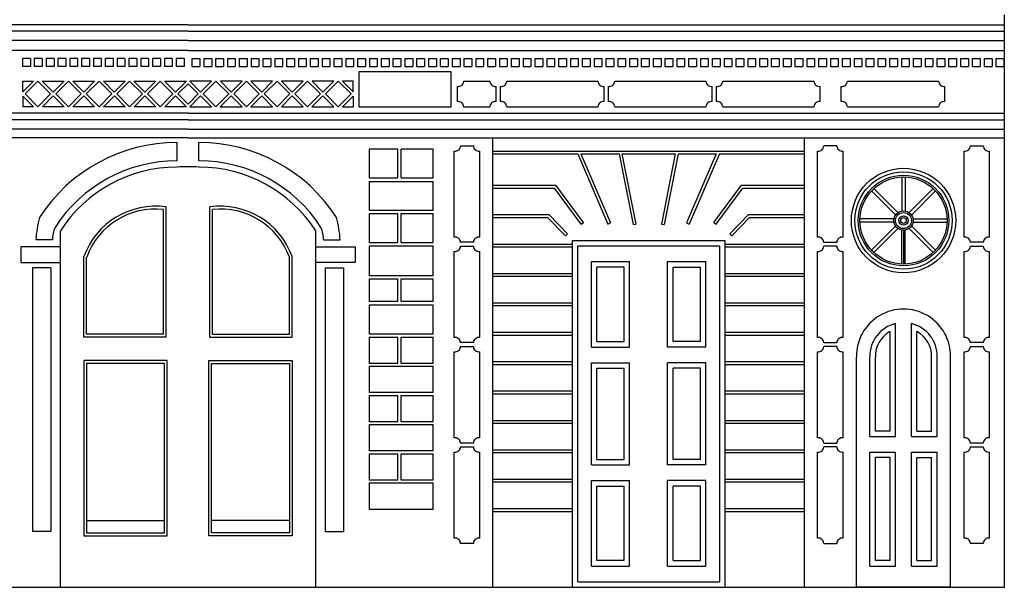
# Model space of a CAD drawing. Units: metres. Extents: x -4619 to 4290, y 1311 to 6302.
# Drawn here: x -3013 to -3002, y 1763 to 1769 of the extents above; entities that cross this region are included whole.
import ezdxf

# ---------------------------------------------------------------- set-up
doc = ezdxf.new("R2010")
doc.units = ezdxf.units.M
doc.header["$MEASUREMENT"] = 0

msp = doc.modelspace()

# ---------------------------------------------------------------- linework, layer by layer
for p, q in [((-3002.433, 1763.31), (-3002.433, 1769.33)), ((-3011.023, 1769.225), (-3019.613, 1769.225)), ((-3011.023, 1769.225), (-3002.433, 1769.225)), ((-3011.023, 1769.157), (-3019.613, 1769.157)), ((-3011.023, 1769.157), (-3002.433, 1769.157)), ((-3011.023, 1769.058), (-3019.613, 1769.058)), ((-3011.023, 1769.058), (-3002.433, 1769.058)), ((-3011.023, 1768.955), (-3019.613, 1768.955)), ((-3011.023, 1768.955), (-3002.433, 1768.955)), ((-3012.682, 1768.87), (-3012.765, 1768.87)), ((-3012.765, 1768.87), (-3012.765, 1768.787)), ((-3012.682, 1768.87), (-3012.682, 1768.787)), ((-3012.558, 1768.87), (-3012.641, 1768.87)), ((-3012.641, 1768.87), (-3012.641, 1768.787)), ((-3012.558, 1768.87), (-3012.558, 1768.787)), ((-3012.433, 1768.87), (-3012.516, 1768.87)), ((-3012.516, 1768.87), (-3012.516, 1768.787)), ((-3012.433, 1768.87), (-3012.433, 1768.787)), ((-3012.309, 1768.87), (-3012.392, 1768.87)), ((-3012.392, 1768.87), (-3012.392, 1768.787)), ((-3012.309, 1768.87), (-3012.309, 1768.787)), ((-3012.185, 1768.87), (-3012.268, 1768.87)), ((-3012.268, 1768.87), (-3012.268, 1768.787)), ((-3012.185, 1768.87), (-3012.185, 1768.787)), ((-3012.06, 1768.87), (-3012.143, 1768.87)), ((-3012.143, 1768.87), (-3012.143, 1768.787)), ((-3012.06, 1768.87), (-3012.06, 1768.787)), ((-3011.936, 1768.87), (-3012.019, 1768.87)), ((-3012.019, 1768.87), (-3012.019, 1768.787)), ((-3011.936, 1768.87), (-3011.936, 1768.787)), ((-3011.811, 1768.87), (-3011.894, 1768.87)), ((-3011.894, 1768.87), (-3011.894, 1768.787)), ((-3011.811, 1768.87), (-3011.811, 1768.787)), ((-3011.687, 1768.87), (-3011.77, 1768.87)), ((-3011.77, 1768.87), (-3011.77, 1768.787)), ((-3011.687, 1768.87), (-3011.687, 1768.787)), ((-3011.562, 1768.87), (-3011.645, 1768.87)), ((-3011.645, 1768.87), (-3011.645, 1768.787)), ((-3011.562, 1768.87), (-3011.562, 1768.787)), ((-3011.438, 1768.87), (-3011.521, 1768.87)), ((-3011.521, 1768.87), (-3011.521, 1768.787)), ((-3011.438, 1768.87), (-3011.438, 1768.787)), ((-3011.314, 1768.87), (-3011.397, 1768.87)), ((-3011.397, 1768.87), (-3011.397, 1768.787)), ((-3011.314, 1768.87), (-3011.314, 1768.787)), ((-3011.189, 1768.87), (-3011.272, 1768.87)), ((-3011.272, 1768.87), (-3011.272, 1768.787)), ((-3011.189, 1768.87), (-3011.189, 1768.787)), ((-3011.065, 1768.87), (-3011.148, 1768.87)), ((-3011.148, 1768.87), (-3011.148, 1768.787)), ((-3011.065, 1768.87), (-3011.065, 1768.787)), ((-3010.982, 1768.87), (-3010.899, 1768.87)), ((-3010.982, 1768.87), (-3010.982, 1768.787)), ((-3010.899, 1768.87), (-3010.899, 1768.787)), ((-3010.857, 1768.87), (-3010.857, 1768.787)), ((-3010.857, 1768.87), (-3010.774, 1768.87)), ((-3010.774, 1768.87), (-3010.774, 1768.787)), ((-3010.733, 1768.87), (-3010.733, 1768.787)), ((-3010.733, 1768.87), (-3010.65, 1768.87)), ((-3010.65, 1768.87), (-3010.65, 1768.787)), ((-3010.609, 1768.87), (-3010.609, 1768.787)), ((-3010.609, 1768.87), (-3010.526, 1768.87)), ((-3010.526, 1768.87), (-3010.526, 1768.787)), ((-3010.484, 1768.87), (-3010.484, 1768.787)), ((-3010.484, 1768.87), (-3010.401, 1768.87)), ((-3010.401, 1768.87), (-3010.401, 1768.787)), ((-3010.36, 1768.87), (-3010.36, 1768.787)), ((-3010.36, 1768.87), (-3010.277, 1768.87)), ((-3010.277, 1768.87), (-3010.277, 1768.787)), ((-3010.235, 1768.87), (-3010.235, 1768.787)), ((-3010.235, 1768.87), (-3010.152, 1768.87)), ((-3010.152, 1768.87), (-3010.152, 1768.787)), ((-3010.111, 1768.87), (-3010.111, 1768.787)), ((-3010.111, 1768.87), (-3010.028, 1768.87)), ((-3010.028, 1768.87), (-3010.028, 1768.787)), ((-3009.986, 1768.87), (-3009.986, 1768.787)), ((-3009.986, 1768.87), (-3009.903, 1768.87)), ((-3009.903, 1768.87), (-3009.903, 1768.787)), ((-3009.862, 1768.87), (-3009.862, 1768.787)), ((-3009.862, 1768.87), (-3009.779, 1768.87)), ((-3009.779, 1768.87), (-3009.779, 1768.787)), ((-3009.738, 1768.87), (-3009.738, 1768.787)), ((-3009.738, 1768.87), (-3009.655, 1768.87)), ((-3009.655, 1768.87), (-3009.655, 1768.787)), ((-3009.613, 1768.87), (-3009.613, 1768.787)), ((-3009.613, 1768.87), (-3009.53, 1768.87)), ((-3009.53, 1768.87), (-3009.53, 1768.787)), ((-3009.489, 1768.87), (-3009.489, 1768.787)), ((-3009.489, 1768.87), (-3009.406, 1768.87)), ((-3009.406, 1768.87), (-3009.406, 1768.787)), ((-3009.364, 1768.87), (-3009.364, 1768.787)), ((-3009.364, 1768.87), (-3009.281, 1768.87)), ((-3009.281, 1768.87), (-3009.281, 1768.787)), ((-3009.24, 1768.87), (-3009.24, 1768.787)), ((-3009.24, 1768.87), (-3009.157, 1768.87)), ((-3009.157, 1768.87), (-3009.157, 1768.787)), ((-3009.115, 1768.87), (-3009.115, 1768.787)), ((-3009.115, 1768.87), (-3009.032, 1768.87)), ((-3009.032, 1768.87), (-3009.032, 1768.787)), ((-3008.991, 1768.87), (-3008.991, 1768.787)), ((-3008.991, 1768.87), (-3008.908, 1768.87)), ((-3008.908, 1768.87), (-3008.908, 1768.787)), ((-3008.867, 1768.87), (-3008.867, 1768.787)), ((-3008.867, 1768.87), (-3008.784, 1768.87)), ((-3008.784, 1768.87), (-3008.784, 1768.787)), ((-3008.742, 1768.87), (-3008.742, 1768.787)), ((-3008.742, 1768.87), (-3008.659, 1768.87)), ((-3008.659, 1768.87), (-3008.659, 1768.787)), ((-3008.618, 1768.87), (-3008.618, 1768.787)), ((-3008.618, 1768.87), (-3008.535, 1768.87)), ((-3008.535, 1768.87), (-3008.535, 1768.787)), ((-3008.493, 1768.87), (-3008.493, 1768.787)), ((-3008.493, 1768.87), (-3008.41, 1768.87)), ((-3008.41, 1768.87), (-3008.41, 1768.787)), ((-3008.369, 1768.87), (-3008.369, 1768.787)), ((-3008.369, 1768.87), (-3008.286, 1768.87)), ((-3008.286, 1768.87), (-3008.286, 1768.787)), ((-3008.244, 1768.87), (-3008.244, 1768.787)), ((-3008.244, 1768.87), (-3008.161, 1768.87)), ((-3008.161, 1768.87), (-3008.161, 1768.787)), ((-3008.12, 1768.87), (-3008.12, 1768.787)), ((-3008.12, 1768.87), (-3008.037, 1768.87)), ((-3008.037, 1768.87), (-3008.037, 1768.787)), ((-3007.996, 1768.87), (-3007.996, 1768.787)), ((-3007.996, 1768.87), (-3007.913, 1768.87)), ((-3007.913, 1768.87), (-3007.913, 1768.787)), ((-3007.871, 1768.87), (-3007.871, 1768.787)), ((-3007.871, 1768.87), (-3007.788, 1768.87)), ((-3007.788, 1768.87), (-3007.788, 1768.787)), ((-3007.747, 1768.87), (-3007.747, 1768.787)), ((-3007.747, 1768.87), (-3007.664, 1768.87)), ((-3007.664, 1768.87), (-3007.664, 1768.787)), ((-3007.622, 1768.87), (-3007.622, 1768.787)), ((-3007.622, 1768.87), (-3007.539, 1768.87)), ((-3007.539, 1768.87), (-3007.539, 1768.787)), ((-3007.498, 1768.87), (-3007.498, 1768.787)), ((-3007.498, 1768.87), (-3007.415, 1768.87)), ((-3007.415, 1768.87), (-3007.415, 1768.787)), ((-3007.373, 1768.87), (-3007.373, 1768.787)), ((-3007.373, 1768.87), (-3007.29, 1768.87)), ((-3007.29, 1768.87), (-3007.29, 1768.787)), ((-3007.249, 1768.87), (-3007.249, 1768.787)), ((-3007.249, 1768.87), (-3007.166, 1768.87)), ((-3007.166, 1768.87), (-3007.166, 1768.787)), ((-3007.125, 1768.87), (-3007.125, 1768.787)), ((-3007.125, 1768.87), (-3007.042, 1768.87)), ((-3007.042, 1768.87), (-3007.042, 1768.787)), ((-3007, 1768.87), (-3007, 1768.787)), ((-3007, 1768.87), (-3006.917, 1768.87)), ((-3006.917, 1768.87), (-3006.917, 1768.787)), ((-3006.876, 1768.87), (-3006.876, 1768.787)), ((-3006.876, 1768.87), (-3006.793, 1768.87)), ((-3006.793, 1768.87), (-3006.793, 1768.787)), ((-3006.751, 1768.87), (-3006.751, 1768.787)), ((-3006.751, 1768.87), (-3006.668, 1768.87)), ((-3006.668, 1768.87), (-3006.668, 1768.787)), ((-3006.627, 1768.87), (-3006.627, 1768.787)), ((-3006.627, 1768.87), (-3006.544, 1768.87)), ((-3006.544, 1768.87), (-3006.544, 1768.787)), ((-3006.502, 1768.87), (-3006.502, 1768.787)), ((-3006.502, 1768.87), (-3006.419, 1768.87)), ((-3006.419, 1768.87), (-3006.419, 1768.787)), ((-3006.378, 1768.87), (-3006.378, 1768.787)), ((-3006.378, 1768.87), (-3006.295, 1768.87)), ((-3006.295, 1768.87), (-3006.295, 1768.787)), ((-3006.254, 1768.87), (-3006.254, 1768.787)), ((-3006.254, 1768.87), (-3006.171, 1768.87)), ((-3006.171, 1768.87), (-3006.171, 1768.787)), ((-3006.129, 1768.87), (-3006.129, 1768.787)), ((-3006.129, 1768.87), (-3006.046, 1768.87)), ((-3006.046, 1768.87), (-3006.046, 1768.787)), ((-3006.005, 1768.87), (-3006.005, 1768.787)), ((-3006.005, 1768.87), (-3005.922, 1768.87)), ((-3005.922, 1768.87), (-3005.922, 1768.787)), ((-3005.88, 1768.87), (-3005.88, 1768.787)), ((-3005.88, 1768.87), (-3005.797, 1768.87)), ((-3005.797, 1768.87), (-3005.797, 1768.787)), ((-3005.756, 1768.87), (-3005.756, 1768.787)), ((-3005.756, 1768.87), (-3005.673, 1768.87)), ((-3005.673, 1768.87), (-3005.673, 1768.787)), ((-3005.631, 1768.87), (-3005.631, 1768.787)), ((-3005.631, 1768.87), (-3005.548, 1768.87)), ((-3005.548, 1768.87), (-3005.548, 1768.787)), ((-3005.507, 1768.87), (-3005.507, 1768.787)), ((-3005.507, 1768.87), (-3005.424, 1768.87)), ((-3005.424, 1768.87), (-3005.424, 1768.787)), ((-3005.383, 1768.87), (-3005.383, 1768.787)), ((-3005.383, 1768.87), (-3005.3, 1768.87)), ((-3005.3, 1768.87), (-3005.3, 1768.787)), ((-3005.258, 1768.87), (-3005.258, 1768.787)), ((-3005.258, 1768.87), (-3005.175, 1768.87)), ((-3005.175, 1768.87), (-3005.175, 1768.787)), ((-3005.134, 1768.87), (-3005.134, 1768.787)), ((-3005.134, 1768.87), (-3005.051, 1768.87)), ((-3005.051, 1768.87), (-3005.051, 1768.787)), ((-3005.009, 1768.87), (-3005.009, 1768.787)), ((-3005.009, 1768.87), (-3004.926, 1768.87)), ((-3004.926, 1768.87), (-3004.926, 1768.787)), ((-3004.885, 1768.87), (-3004.885, 1768.787)), ((-3004.885, 1768.87), (-3004.802, 1768.87)), ((-3004.802, 1768.87), (-3004.802, 1768.787)), ((-3004.761, 1768.87), (-3004.761, 1768.787)), ((-3004.761, 1768.87), (-3004.677, 1768.87)), ((-3004.677, 1768.87), (-3004.677, 1768.787)), ((-3004.636, 1768.87), (-3004.636, 1768.787)), ((-3004.636, 1768.87), (-3004.553, 1768.87)), ((-3004.553, 1768.87), (-3004.553, 1768.787)), ((-3004.512, 1768.87), (-3004.512, 1768.787)), ((-3004.512, 1768.87), (-3004.429, 1768.87)), ((-3004.429, 1768.87), (-3004.429, 1768.787)), ((-3004.387, 1768.87), (-3004.387, 1768.787)), ((-3004.387, 1768.87), (-3004.304, 1768.87)), ((-3004.304, 1768.87), (-3004.304, 1768.787)), ((-3004.263, 1768.87), (-3004.263, 1768.787)), ((-3004.263, 1768.87), (-3004.18, 1768.87)), ((-3004.18, 1768.87), (-3004.18, 1768.787)), ((-3004.138, 1768.87), (-3004.138, 1768.787)), ((-3004.138, 1768.87), (-3004.055, 1768.87)), ((-3004.055, 1768.87), (-3004.055, 1768.787)), ((-3004.014, 1768.87), (-3004.014, 1768.787)), ((-3004.014, 1768.87), (-3003.931, 1768.87)), ((-3003.931, 1768.87), (-3003.931, 1768.787)), ((-3003.89, 1768.87), (-3003.89, 1768.787)), ((-3003.89, 1768.87), (-3003.806, 1768.87)), ((-3003.806, 1768.87), (-3003.806, 1768.787)), ((-3003.765, 1768.87), (-3003.765, 1768.787)), ((-3003.765, 1768.87), (-3003.682, 1768.87)), ((-3003.682, 1768.87), (-3003.682, 1768.787)), ((-3003.641, 1768.87), (-3003.641, 1768.787)), ((-3003.641, 1768.87), (-3003.558, 1768.87)), ((-3003.558, 1768.87), (-3003.558, 1768.787)), ((-3003.516, 1768.87), (-3003.516, 1768.787)), ((-3003.516, 1768.87), (-3003.433, 1768.87)), ((-3003.433, 1768.87), (-3003.433, 1768.787)), ((-3003.392, 1768.87), (-3003.392, 1768.787)), ((-3003.392, 1768.87), (-3003.309, 1768.87)), ((-3003.309, 1768.87), (-3003.309, 1768.787)), ((-3003.267, 1768.87), (-3003.267, 1768.787)), ((-3003.267, 1768.87), (-3003.184, 1768.87)), ((-3003.184, 1768.87), (-3003.184, 1768.787)), ((-3003.143, 1768.87), (-3003.143, 1768.787)), ((-3003.143, 1768.87), (-3003.06, 1768.87)), ((-3003.06, 1768.87), (-3003.06, 1768.787)), ((-3003.019, 1768.87), (-3003.019, 1768.787)), ((-3003.019, 1768.87), (-3002.936, 1768.87)), ((-3002.936, 1768.87), (-3002.936, 1768.787)), ((-3002.894, 1768.87), (-3002.894, 1768.787)), ((-3002.894, 1768.87), (-3002.811, 1768.87)), ((-3002.811, 1768.87), (-3002.811, 1768.787)), ((-3002.77, 1768.87), (-3002.77, 1768.787)), ((-3002.77, 1768.87), (-3002.687, 1768.87)), ((-3002.687, 1768.87), (-3002.687, 1768.787)), ((-3002.645, 1768.87), (-3002.645, 1768.787)), ((-3002.645, 1768.87), (-3002.562, 1768.87)), ((-3002.562, 1768.87), (-3002.562, 1768.787)), ((-3002.521, 1768.87), (-3002.521, 1768.787)), ((-3002.521, 1768.87), (-3002.438, 1768.87)), ((-3002.438, 1768.87), (-3002.438, 1768.787)), ((-3012.682, 1768.787), (-3012.765, 1768.787)), ((-3012.558, 1768.787), (-3012.641, 1768.787)), ((-3012.433, 1768.787), (-3012.516, 1768.787)), ((-3012.309, 1768.787), (-3012.392, 1768.787)), ((-3012.185, 1768.787), (-3012.268, 1768.787)), ((-3012.06, 1768.787), (-3012.143, 1768.787)), ((-3011.936, 1768.787), (-3012.019, 1768.787)), ((-3011.811, 1768.787), (-3011.894, 1768.787)), ((-3011.687, 1768.787), (-3011.77, 1768.787)), ((-3011.562, 1768.787), (-3011.645, 1768.787)), ((-3011.438, 1768.787), (-3011.521, 1768.787)), ((-3011.314, 1768.787), (-3011.397, 1768.787)), ((-3011.189, 1768.787), (-3011.272, 1768.787)), ((-3011.065, 1768.787), (-3011.148, 1768.787)), ((-3010.982, 1768.787), (-3010.899, 1768.787)), ((-3010.857, 1768.787), (-3010.774, 1768.787)), ((-3010.733, 1768.787), (-3010.65, 1768.787)), ((-3010.609, 1768.787), (-3010.526, 1768.787)), ((-3010.484, 1768.787), (-3010.401, 1768.787)), ((-3010.36, 1768.787), (-3010.277, 1768.787)), ((-3010.235, 1768.787), (-3010.152, 1768.787)), ((-3010.111, 1768.787), (-3010.028, 1768.787)), ((-3009.986, 1768.787), (-3009.903, 1768.787)), ((-3009.862, 1768.787), (-3009.779, 1768.787)), ((-3009.738, 1768.787), (-3009.655, 1768.787)), ((-3009.613, 1768.787), (-3009.53, 1768.787)), ((-3009.489, 1768.787), (-3009.406, 1768.787)), ((-3009.364, 1768.787), (-3009.281, 1768.787)), ((-3009.24, 1768.787), (-3009.157, 1768.787)), ((-3008.253, 1768.73), (-3009.226, 1768.73)), ((-3009.226, 1768.73), (-3009.226, 1768.362)), ((-3009.115, 1768.787), (-3009.032, 1768.787)), ((-3008.991, 1768.787), (-3008.908, 1768.787)), ((-3008.867, 1768.787), (-3008.784, 1768.787)), ((-3008.742, 1768.787), (-3008.659, 1768.787)), ((-3008.618, 1768.787), (-3008.535, 1768.787)), ((-3008.493, 1768.787), (-3008.41, 1768.787)), ((-3008.369, 1768.787), (-3008.286, 1768.787)), ((-3008.253, 1768.362), (-3008.253, 1768.73)), ((-3008.244, 1768.787), (-3008.161, 1768.787)), ((-3008.12, 1768.787), (-3008.037, 1768.787)), ((-3007.996, 1768.787), (-3007.913, 1768.787)), ((-3007.871, 1768.787), (-3007.788, 1768.787)), ((-3007.747, 1768.787), (-3007.664, 1768.787)), ((-3007.622, 1768.787), (-3007.539, 1768.787)), ((-3007.498, 1768.787), (-3007.415, 1768.787)), ((-3007.373, 1768.787), (-3007.29, 1768.787)), ((-3007.249, 1768.787), (-3007.166, 1768.787)), ((-3007.125, 1768.787), (-3007.042, 1768.787)), ((-3007, 1768.787), (-3006.917, 1768.787)), ((-3006.876, 1768.787), (-3006.793, 1768.787)), ((-3006.751, 1768.787), (-3006.668, 1768.787)), ((-3006.627, 1768.787), (-3006.544, 1768.787)), ((-3006.502, 1768.787), (-3006.419, 1768.787)), ((-3006.378, 1768.787), (-3006.295, 1768.787)), ((-3006.254, 1768.787), (-3006.171, 1768.787)), ((-3006.129, 1768.787), (-3006.046, 1768.787)), ((-3006.005, 1768.787), (-3005.922, 1768.787)), ((-3005.88, 1768.787), (-3005.797, 1768.787)), ((-3005.756, 1768.787), (-3005.673, 1768.787)), ((-3005.631, 1768.787), (-3005.548, 1768.787)), ((-3005.507, 1768.787), (-3005.424, 1768.787)), ((-3005.383, 1768.787), (-3005.3, 1768.787)), ((-3005.258, 1768.787), (-3005.175, 1768.787)), ((-3005.134, 1768.787), (-3005.051, 1768.787)), ((-3005.009, 1768.787), (-3004.926, 1768.787)), ((-3004.885, 1768.787), (-3004.802, 1768.787)), ((-3004.761, 1768.787), (-3004.677, 1768.787)), ((-3004.636, 1768.787), (-3004.553, 1768.787)), ((-3004.512, 1768.787), (-3004.429, 1768.787)), ((-3004.387, 1768.787), (-3004.304, 1768.787)), ((-3004.263, 1768.787), (-3004.18, 1768.787)), ((-3004.138, 1768.787), (-3004.055, 1768.787)), ((-3004.014, 1768.787), (-3003.931, 1768.787)), ((-3003.89, 1768.787), (-3003.806, 1768.787)), ((-3003.765, 1768.787), (-3003.682, 1768.787)), ((-3003.641, 1768.787), (-3003.558, 1768.787)), ((-3003.516, 1768.787), (-3003.433, 1768.787)), ((-3003.392, 1768.787), (-3003.309, 1768.787)), ((-3003.267, 1768.787), (-3003.184, 1768.787)), ((-3003.143, 1768.787), (-3003.06, 1768.787)), ((-3003.019, 1768.787), (-3002.936, 1768.787)), ((-3002.894, 1768.787), (-3002.811, 1768.787)), ((-3002.77, 1768.787), (-3002.687, 1768.787)), ((-3002.645, 1768.787), (-3002.562, 1768.787)), ((-3002.521, 1768.787), (-3002.438, 1768.787)), ((-3012.761, 1768.631), (-3012.65, 1768.631)), ((-3012.65, 1768.631), (-3012.761, 1768.52)), ((-3012.761, 1768.52), (-3012.761, 1768.631)), ((-3012.604, 1768.631), (-3012.738, 1768.497)), ((-3012.604, 1768.631), (-3012.469, 1768.497)), ((-3012.557, 1768.631), (-3012.328, 1768.631)), ((-3012.557, 1768.631), (-3012.443, 1768.517)), ((-3012.328, 1768.631), (-3012.443, 1768.517)), ((-3012.282, 1768.631), (-3012.416, 1768.497)), ((-3012.282, 1768.631), (-3012.147, 1768.497)), ((-3012.235, 1768.631), (-3012.007, 1768.631)), ((-3012.235, 1768.631), (-3012.121, 1768.517)), ((-3012.007, 1768.631), (-3012.121, 1768.517)), ((-3011.96, 1768.631), (-3012.095, 1768.497)), ((-3011.96, 1768.631), (-3011.826, 1768.497)), ((-3011.914, 1768.631), (-3011.685, 1768.631)), ((-3011.914, 1768.631), (-3011.799, 1768.517)), ((-3011.685, 1768.631), (-3011.799, 1768.517)), ((-3011.638, 1768.631), (-3011.773, 1768.497)), ((-3011.638, 1768.631), (-3011.504, 1768.497)), ((-3011.592, 1768.631), (-3011.363, 1768.631)), ((-3011.592, 1768.631), (-3011.478, 1768.517)), ((-3011.363, 1768.631), (-3011.478, 1768.517)), ((-3011.317, 1768.631), (-3011.451, 1768.497)), ((-3011.317, 1768.631), (-3011.182, 1768.497)), ((-3011.27, 1768.631), (-3011.041, 1768.631)), ((-3011.27, 1768.631), (-3011.156, 1768.517)), ((-3011.041, 1768.631), (-3011.156, 1768.517)), ((-3011.023, 1768.603), (-3011.129, 1768.497)), ((-3011.023, 1768.603), (-3010.917, 1768.497)), ((-3011.005, 1768.631), (-3010.891, 1768.517)), ((-3010.776, 1768.631), (-3011.005, 1768.631)), ((-3010.776, 1768.631), (-3010.891, 1768.517)), ((-3010.73, 1768.631), (-3010.864, 1768.497)), ((-3010.73, 1768.631), (-3010.595, 1768.497)), ((-3010.683, 1768.631), (-3010.569, 1768.517)), ((-3010.455, 1768.631), (-3010.683, 1768.631)), ((-3010.455, 1768.631), (-3010.569, 1768.517)), ((-3010.408, 1768.631), (-3010.543, 1768.497)), ((-3010.408, 1768.631), (-3010.274, 1768.497)), ((-3010.362, 1768.631), (-3010.247, 1768.517)), ((-3010.133, 1768.631), (-3010.362, 1768.631)), ((-3010.133, 1768.631), (-3010.247, 1768.517)), ((-3010.086, 1768.631), (-3010.221, 1768.497)), ((-3010.086, 1768.631), (-3009.952, 1768.497)), ((-3010.04, 1768.631), (-3009.926, 1768.517)), ((-3009.811, 1768.631), (-3010.04, 1768.631)), ((-3009.811, 1768.631), (-3009.926, 1768.517)), ((-3009.765, 1768.631), (-3009.899, 1768.497)), ((-3009.765, 1768.631), (-3009.63, 1768.497)), ((-3009.718, 1768.631), (-3009.604, 1768.517)), ((-3009.489, 1768.631), (-3009.718, 1768.631)), ((-3009.489, 1768.631), (-3009.604, 1768.517)), ((-3009.443, 1768.631), (-3009.577, 1768.497)), ((-3009.443, 1768.631), (-3009.308, 1768.497)), ((-3009.285, 1768.631), (-3009.396, 1768.631)), ((-3009.396, 1768.631), (-3009.285, 1768.52)), ((-3009.285, 1768.52), (-3009.285, 1768.631)), ((-3008.123, 1768.631), (-3007.847, 1768.631)), ((-3007.669, 1768.631), (-3006.71, 1768.631)), ((-3006.532, 1768.631), (-3005.573, 1768.631)), ((-3005.395, 1768.631), (-3004.437, 1768.631)), ((-3004.084, 1768.631), (-3003.125, 1768.631)), ((-3012.738, 1768.497), (-3012.604, 1768.362)), ((-3012.469, 1768.497), (-3012.604, 1768.362)), ((-3012.416, 1768.497), (-3012.282, 1768.362)), ((-3012.147, 1768.497), (-3012.282, 1768.362)), ((-3012.095, 1768.497), (-3011.96, 1768.362)), ((-3011.826, 1768.497), (-3011.96, 1768.362)), ((-3011.773, 1768.497), (-3011.638, 1768.362)), ((-3011.504, 1768.497), (-3011.638, 1768.362)), ((-3011.451, 1768.497), (-3011.317, 1768.362)), ((-3011.182, 1768.497), (-3011.317, 1768.362)), ((-3011.129, 1768.497), (-3011.023, 1768.39)), ((-3010.917, 1768.497), (-3011.023, 1768.39)), ((-3010.864, 1768.497), (-3010.73, 1768.362)), ((-3010.595, 1768.497), (-3010.73, 1768.362)), ((-3010.543, 1768.497), (-3010.408, 1768.362)), ((-3010.274, 1768.497), (-3010.408, 1768.362)), ((-3010.221, 1768.497), (-3010.086, 1768.362)), ((-3009.952, 1768.497), (-3010.086, 1768.362)), ((-3009.899, 1768.497), (-3009.765, 1768.362)), ((-3009.63, 1768.497), (-3009.765, 1768.362)), ((-3009.577, 1768.497), (-3009.443, 1768.362)), ((-3009.308, 1768.497), (-3009.443, 1768.362)), ((-3008.189, 1768.417), (-3008.189, 1768.576)), ((-3007.781, 1768.417), (-3007.781, 1768.576)), ((-3007.735, 1768.417), (-3007.735, 1768.576)), ((-3006.644, 1768.417), (-3006.644, 1768.576)), ((-3006.599, 1768.417), (-3006.599, 1768.576)), ((-3005.507, 1768.417), (-3005.507, 1768.576)), ((-3005.462, 1768.417), (-3005.462, 1768.576)), ((-3004.37, 1768.417), (-3004.37, 1768.576)), ((-3004.15, 1768.417), (-3004.15, 1768.576)), ((-3003.059, 1768.417), (-3003.059, 1768.576)), ((-3012.761, 1768.473), (-3012.65, 1768.362)), ((-3012.761, 1768.473), (-3012.761, 1768.362)), ((-3012.556, 1768.362), (-3012.442, 1768.477)), ((-3012.328, 1768.362), (-3012.442, 1768.477)), ((-3012.235, 1768.362), (-3012.12, 1768.477)), ((-3012.006, 1768.362), (-3012.12, 1768.477)), ((-3011.913, 1768.362), (-3011.798, 1768.477)), ((-3011.684, 1768.362), (-3011.798, 1768.477)), ((-3011.591, 1768.362), (-3011.477, 1768.477)), ((-3011.362, 1768.362), (-3011.477, 1768.477)), ((-3011.269, 1768.362), (-3011.155, 1768.477)), ((-3011.041, 1768.362), (-3011.155, 1768.477)), ((-3011.006, 1768.362), (-3010.892, 1768.477)), ((-3010.777, 1768.362), (-3010.892, 1768.477)), ((-3010.684, 1768.362), (-3010.57, 1768.477)), ((-3010.455, 1768.362), (-3010.57, 1768.477)), ((-3010.363, 1768.362), (-3010.248, 1768.477)), ((-3010.134, 1768.362), (-3010.248, 1768.477)), ((-3010.041, 1768.362), (-3009.926, 1768.477)), ((-3009.812, 1768.362), (-3009.926, 1768.477)), ((-3009.719, 1768.362), (-3009.605, 1768.477)), ((-3009.49, 1768.362), (-3009.605, 1768.477)), ((-3009.285, 1768.473), (-3009.396, 1768.362)), ((-3009.285, 1768.473), (-3009.285, 1768.362)), ((-3011.023, 1768.296), (-3019.613, 1768.296)), ((-3012.65, 1768.362), (-3012.761, 1768.362)), ((-3012.328, 1768.362), (-3012.556, 1768.362)), ((-3012.006, 1768.362), (-3012.235, 1768.362)), ((-3011.684, 1768.362), (-3011.913, 1768.362)), ((-3011.362, 1768.362), (-3011.591, 1768.362)), ((-3011.041, 1768.362), (-3011.269, 1768.362)), ((-3011.106, 1768.362), (-3011.106, 1768.362)), ((-3011.023, 1768.296), (-3002.433, 1768.296)), ((-3011.006, 1768.362), (-3010.777, 1768.362)), ((-3010.941, 1768.362), (-3010.941, 1768.362)), ((-3010.684, 1768.362), (-3010.455, 1768.362)), ((-3010.363, 1768.362), (-3010.134, 1768.362)), ((-3010.041, 1768.362), (-3009.812, 1768.362)), ((-3009.719, 1768.362), (-3009.49, 1768.362)), ((-3009.396, 1768.362), (-3009.285, 1768.362)), ((-3009.226, 1768.362), (-3008.253, 1768.362)), ((-3008.123, 1768.362), (-3007.847, 1768.362)), ((-3007.669, 1768.362), (-3006.71, 1768.362)), ((-3006.532, 1768.362), (-3005.573, 1768.362)), ((-3005.395, 1768.362), (-3004.437, 1768.362)), ((-3004.084, 1768.362), (-3003.125, 1768.362)), ((-3011.023, 1768.225), (-3019.613, 1768.225)), ((-3011.023, 1768.225), (-3002.433, 1768.225)), ((-3011.023, 1768.128), (-3019.613, 1768.128)), ((-3011.023, 1768.128), (-3002.433, 1768.128)), ((-3011.023, 1768.034), (-3019.613, 1768.034)), ((-3011.139, 1767.794), (-3011.139, 1767.988)), ((-3011.023, 1768.034), (-3002.433, 1768.034)), ((-3010.908, 1767.794), (-3010.908, 1767.988)), ((-3007.816, 1763.31), (-3007.816, 1768.034)), ((-3004.537, 1763.31), (-3004.537, 1768.034)), ((-3009.117, 1767.917), (-3009.117, 1767.615)), ((-3008.817, 1767.917), (-3009.117, 1767.917)), ((-3008.817, 1767.615), (-3008.817, 1767.917)), ((-3008.443, 1767.917), (-3008.78, 1767.917)), ((-3008.78, 1767.615), (-3008.78, 1767.917)), ((-3008.443, 1767.615), (-3008.443, 1767.917)), ((-3008.222, 1766.992), (-3008.222, 1767.897)), ((-3008.156, 1767.952), (-3008.02, 1767.952)), ((-3007.954, 1766.992), (-3007.954, 1767.897)), ((-3007.816, 1767.896), (-3004.537, 1767.896)), ((-3004.399, 1766.992), (-3004.399, 1767.897)), ((-3004.197, 1767.952), (-3004.333, 1767.952)), ((-3004.13, 1766.992), (-3004.13, 1767.897)), ((-3002.857, 1766.992), (-3002.857, 1767.897)), ((-3002.791, 1767.952), (-3002.655, 1767.952)), ((-3002.588, 1766.992), (-3002.588, 1767.897)), ((-3007.816, 1767.866), (-3006.922, 1767.866)), ((-3006.922, 1767.866), (-3006.605, 1767.129)), ((-3006.889, 1767.866), (-3006.577, 1767.141)), ((-3006.889, 1767.866), (-3006.487, 1767.866)), ((-3006.487, 1767.866), (-3006.34, 1767.123)), ((-3006.457, 1767.866), (-3006.311, 1767.129)), ((-3006.457, 1767.866), (-3005.896, 1767.866)), ((-3005.896, 1767.866), (-3006.041, 1767.129)), ((-3005.866, 1767.866), (-3006.012, 1767.123)), ((-3005.866, 1767.866), (-3005.464, 1767.866)), ((-3005.464, 1767.866), (-3005.776, 1767.141)), ((-3005.431, 1767.866), (-3005.748, 1767.129)), ((-3005.431, 1767.866), (-3004.537, 1767.866)), ((-3009.117, 1767.615), (-3008.817, 1767.615)), ((-3009.117, 1767.578), (-3008.443, 1767.578)), ((-3009.117, 1767.578), (-3009.117, 1767.275)), ((-3008.78, 1767.615), (-3008.443, 1767.615)), ((-3008.443, 1767.275), (-3008.443, 1767.578)), ((-3003.512, 1767.624), (-3003.512, 1767.268)), ((-3003.476, 1767.624), (-3003.476, 1767.268)), ((-3003.119, 1767.566), (-3003.119, 1767.566)), ((-3007.816, 1767.538), (-3007.153, 1767.538)), ((-3007.816, 1767.508), (-3007.168, 1767.508)), ((-3006.886, 1767.129), (-3007.168, 1767.508)), ((-3006.863, 1767.147), (-3007.153, 1767.538)), ((-3005.49, 1767.147), (-3005.2, 1767.538)), ((-3005.467, 1767.129), (-3005.185, 1767.508)), ((-3005.2, 1767.538), (-3004.537, 1767.538)), ((-3005.185, 1767.508), (-3004.537, 1767.508)), ((-3003.579, 1767.226), (-3003.83, 1767.477)), ((-3003.553, 1767.251), (-3003.805, 1767.502)), ((-3003.434, 1767.251), (-3003.183, 1767.502)), ((-3003.408, 1767.226), (-3003.157, 1767.477)), ((-3011.282, 1765.97), (-3011.282, 1767.283)), ((-3011.252, 1765.94), (-3011.252, 1767.309)), ((-3010.795, 1765.94), (-3010.795, 1767.309)), ((-3010.765, 1765.97), (-3010.765, 1767.283)), ((-3009.117, 1767.275), (-3008.443, 1767.275)), ((-3009.117, 1767.239), (-3008.817, 1767.239)), ((-3009.117, 1767.239), (-3009.117, 1766.936)), ((-3008.817, 1766.936), (-3008.817, 1767.239)), ((-3008.78, 1766.936), (-3008.78, 1767.239)), ((-3008.78, 1767.239), (-3008.443, 1767.239)), ((-3008.443, 1766.936), (-3008.443, 1767.239)), ((-3007.816, 1767.229), (-3007.226, 1767.229)), ((-3007.816, 1767.199), (-3007.239, 1767.199)), ((-3007.051, 1767.006), (-3007.239, 1767.199)), ((-3007.029, 1767.027), (-3007.226, 1767.229)), ((-3006.886, 1767.129), (-3006.863, 1767.147)), ((-3005.49, 1767.147), (-3005.467, 1767.129)), ((-3005.323, 1767.027), (-3005.127, 1767.229)), ((-3005.302, 1767.006), (-3005.114, 1767.199)), ((-3005.127, 1767.229), (-3004.537, 1767.229)), ((-3005.114, 1767.199), (-3004.537, 1767.199)), ((-3003.596, 1767.184), (-3003.952, 1767.184)), ((-3003.596, 1767.148), (-3003.952, 1767.148)), ((-3003.391, 1767.184), (-3003.036, 1767.184)), ((-3003.391, 1767.148), (-3003.036, 1767.148)), ((-3012.367, 1763.31), (-3012.367, 1767.058)), ((-3009.68, 1763.31), (-3009.68, 1767.058)), ((-3006.605, 1767.129), (-3006.577, 1767.141)), ((-3006.34, 1767.123), (-3006.311, 1767.129)), ((-3006.041, 1767.129), (-3006.012, 1767.123)), ((-3005.776, 1767.141), (-3005.748, 1767.129)), ((-3003.579, 1767.106), (-3003.83, 1766.855)), ((-3003.553, 1767.081), (-3003.805, 1766.829)), ((-3003.512, 1766.708), (-3003.512, 1767.063)), ((-3003.494, 1767.063), (-3003.494, 1766.708)), ((-3003.476, 1766.708), (-3003.476, 1767.063)), ((-3003.434, 1767.081), (-3003.183, 1766.829)), ((-3003.408, 1767.106), (-3003.157, 1766.855)), ((-3012.45, 1766.962), (-3012.625, 1766.962)), ((-3009.597, 1766.962), (-3009.421, 1766.962)), ((-3009.117, 1766.936), (-3008.817, 1766.936)), ((-3008.78, 1766.936), (-3008.443, 1766.936)), ((-3008.02, 1766.937), (-3008.156, 1766.937)), ((-3007.051, 1767.006), (-3007.029, 1767.027)), ((-3006.979, 1763.31), (-3006.979, 1766.957)), ((-3006.979, 1766.957), (-3005.374, 1766.957)), ((-3005.374, 1766.957), (-3005.374, 1763.31)), ((-3005.323, 1767.027), (-3005.302, 1767.006)), ((-3004.333, 1766.937), (-3004.197, 1766.937)), ((-3002.655, 1766.937), (-3002.791, 1766.937)), ((-3012.367, 1766.889), (-3012.783, 1766.889)), ((-3012.783, 1766.889), (-3012.783, 1766.725)), ((-3009.68, 1766.889), (-3009.264, 1766.889)), ((-3009.264, 1766.889), (-3009.264, 1766.725)), ((-3009.117, 1766.9), (-3008.443, 1766.9)), ((-3009.117, 1766.9), (-3009.117, 1766.583)), ((-3008.443, 1766.583), (-3008.443, 1766.9)), ((-3008.222, 1765.937), (-3008.222, 1766.841)), ((-3008.156, 1766.897), (-3008.02, 1766.897)), ((-3007.954, 1765.937), (-3007.954, 1766.841)), ((-3007.816, 1766.919), (-3006.979, 1766.919)), ((-3007.816, 1766.89), (-3006.979, 1766.89)), ((-3006.921, 1763.367), (-3006.921, 1766.899)), ((-3006.921, 1766.899), (-3005.432, 1766.899)), ((-3005.432, 1766.899), (-3005.432, 1763.367)), ((-3005.374, 1766.919), (-3004.537, 1766.919)), ((-3005.374, 1766.89), (-3004.537, 1766.89)), ((-3004.399, 1765.937), (-3004.399, 1766.841)), ((-3004.197, 1766.897), (-3004.333, 1766.897)), ((-3004.13, 1765.937), (-3004.13, 1766.841)), ((-3002.857, 1765.937), (-3002.857, 1766.841)), ((-3002.791, 1766.897), (-3002.655, 1766.897)), ((-3002.588, 1765.937), (-3002.588, 1766.841)), ((-3012.12, 1765.94), (-3012.12, 1766.787)), ((-3012.09, 1765.97), (-3012.09, 1766.782)), ((-3009.957, 1765.97), (-3009.957, 1766.782)), ((-3009.927, 1765.94), (-3009.927, 1766.787)), ((-3006.779, 1766.734), (-3006.377, 1766.734)), ((-3006.779, 1765.836), (-3006.779, 1766.734)), ((-3006.377, 1765.836), (-3006.377, 1766.734)), ((-3005.976, 1766.734), (-3005.574, 1766.734)), ((-3005.976, 1765.836), (-3005.976, 1766.734)), ((-3005.574, 1765.836), (-3005.574, 1766.734)), ((-3012.783, 1766.725), (-3012.367, 1766.725)), ((-3012.467, 1766.67), (-3012.659, 1766.67)), ((-3012.659, 1766.67), (-3012.659, 1763.896)), ((-3012.467, 1766.67), (-3012.467, 1763.896)), ((-3009.264, 1766.725), (-3009.68, 1766.725)), ((-3009.58, 1766.67), (-3009.387, 1766.67)), ((-3009.58, 1766.67), (-3009.58, 1763.896)), ((-3009.387, 1766.67), (-3009.387, 1763.896)), ((-3006.434, 1766.676), (-3006.721, 1766.676)), ((-3006.721, 1765.893), (-3006.721, 1766.676)), ((-3006.434, 1765.893), (-3006.434, 1766.676)), ((-3005.919, 1765.893), (-3005.919, 1766.676)), ((-3005.919, 1766.676), (-3005.631, 1766.676)), ((-3005.631, 1765.893), (-3005.631, 1766.676)), ((-3008.443, 1766.583), (-3009.117, 1766.583)), ((-3009.117, 1766.554), (-3008.817, 1766.554)), ((-3009.117, 1766.554), (-3009.117, 1766.314)), ((-3008.817, 1766.314), (-3008.817, 1766.554)), ((-3008.78, 1766.314), (-3008.78, 1766.554)), ((-3008.78, 1766.554), (-3008.443, 1766.554)), ((-3008.443, 1766.314), (-3008.443, 1766.554)), ((-3007.816, 1766.61), (-3006.979, 1766.61)), ((-3007.816, 1766.581), (-3006.979, 1766.581)), ((-3005.374, 1766.61), (-3004.537, 1766.61)), ((-3005.374, 1766.581), (-3004.537, 1766.581)), ((-3003.512, 1766.617), (-3003.512, 1766.618)), ((-3003.476, 1766.617), (-3003.476, 1766.618)), ((-3008.817, 1766.314), (-3009.117, 1766.314)), ((-3008.443, 1766.277), (-3009.117, 1766.277)), ((-3009.117, 1766.277), (-3009.117, 1765.97)), ((-3008.443, 1766.314), (-3008.78, 1766.314)), ((-3008.443, 1765.97), (-3008.443, 1766.277)), ((-3007.816, 1766.301), (-3006.979, 1766.301)), ((-3007.816, 1766.272), (-3006.979, 1766.272)), ((-3005.374, 1766.301), (-3004.537, 1766.301)), ((-3005.374, 1766.272), (-3004.537, 1766.272)), ((-3003.577, 1764.896), (-3003.577, 1766.083)), ((-3003.411, 1764.896), (-3003.411, 1766.083)), ((-3011.252, 1765.94), (-3012.12, 1765.94)), ((-3011.282, 1765.97), (-3012.09, 1765.97)), ((-3010.795, 1765.94), (-3009.927, 1765.94)), ((-3010.765, 1765.97), (-3009.957, 1765.97)), ((-3008.443, 1765.97), (-3009.117, 1765.97)), ((-3009.117, 1765.941), (-3008.817, 1765.941)), ((-3009.117, 1765.941), (-3009.117, 1765.663)), ((-3008.817, 1765.663), (-3008.817, 1765.941)), ((-3008.78, 1765.663), (-3008.78, 1765.941)), ((-3008.78, 1765.941), (-3008.443, 1765.941)), ((-3008.443, 1765.663), (-3008.443, 1765.941)), ((-3007.816, 1765.992), (-3006.979, 1765.992)), ((-3007.816, 1765.962), (-3006.979, 1765.962)), ((-3005.374, 1765.992), (-3004.537, 1765.992)), ((-3005.374, 1765.962), (-3004.537, 1765.962)), ((-3003.634, 1764.953), (-3003.634, 1766)), ((-3003.353, 1764.953), (-3003.353, 1766)), ((-3008.02, 1765.882), (-3008.156, 1765.882)), ((-3008.156, 1765.842), (-3008.02, 1765.842)), ((-3006.779, 1765.836), (-3006.377, 1765.836)), ((-3006.721, 1765.893), (-3006.434, 1765.893)), ((-3005.574, 1765.836), (-3005.976, 1765.836)), ((-3005.631, 1765.893), (-3005.919, 1765.893)), ((-3004.333, 1765.882), (-3004.197, 1765.882)), ((-3004.197, 1765.842), (-3004.333, 1765.842)), ((-3002.655, 1765.882), (-3002.791, 1765.882)), ((-3002.791, 1765.842), (-3002.655, 1765.842)), ((-3011.242, 1765.694), (-3012.12, 1765.694)), ((-3012.12, 1765.694), (-3012.12, 1763.852)), ((-3011.242, 1763.852), (-3011.242, 1765.694)), ((-3010.804, 1763.852), (-3010.804, 1765.694)), ((-3010.804, 1765.694), (-3009.927, 1765.694)), ((-3009.927, 1765.694), (-3009.927, 1763.852)), ((-3008.222, 1764.882), (-3008.222, 1765.786)), ((-3007.954, 1764.882), (-3007.954, 1765.786)), ((-3004.399, 1764.882), (-3004.399, 1765.786)), ((-3004.13, 1764.882), (-3004.13, 1765.786)), ((-3003.99, 1763.31), (-3003.99, 1765.729)), ((-3003.847, 1764.896), (-3003.847, 1765.729)), ((-3003.79, 1764.953), (-3003.79, 1765.729)), ((-3003.198, 1764.953), (-3003.198, 1765.729)), ((-3003.14, 1764.896), (-3003.14, 1765.729)), ((-3002.998, 1763.31), (-3002.998, 1765.729)), ((-3002.857, 1764.882), (-3002.857, 1765.786)), ((-3002.588, 1764.882), (-3002.588, 1765.786)), ((-3011.272, 1765.664), (-3012.09, 1765.664)), ((-3012.09, 1765.664), (-3012.09, 1763.882)), ((-3011.272, 1763.882), (-3011.272, 1765.664)), ((-3010.775, 1763.882), (-3010.775, 1765.664)), ((-3010.775, 1765.664), (-3009.957, 1765.664)), ((-3009.957, 1765.664), (-3009.957, 1763.882)), ((-3008.817, 1765.663), (-3009.117, 1765.663)), ((-3009.117, 1765.634), (-3008.443, 1765.634)), ((-3009.117, 1765.634), (-3009.117, 1765.357)), ((-3008.443, 1765.663), (-3008.78, 1765.663)), ((-3008.443, 1765.357), (-3008.443, 1765.634)), ((-3007.816, 1765.683), (-3006.979, 1765.683)), ((-3007.816, 1765.653), (-3006.979, 1765.653)), ((-3006.779, 1765.67), (-3006.377, 1765.67)), ((-3006.779, 1764.597), (-3006.779, 1765.67)), ((-3006.721, 1764.654), (-3006.721, 1765.613)), ((-3006.721, 1765.613), (-3006.434, 1765.613)), ((-3006.434, 1764.654), (-3006.434, 1765.613)), ((-3006.377, 1764.597), (-3006.377, 1765.67)), ((-3005.574, 1765.67), (-3005.976, 1765.67)), ((-3005.976, 1764.597), (-3005.976, 1765.67)), ((-3005.631, 1765.613), (-3005.919, 1765.613)), ((-3005.919, 1764.654), (-3005.919, 1765.613)), ((-3005.631, 1764.654), (-3005.631, 1765.613)), ((-3005.574, 1764.597), (-3005.574, 1765.67)), ((-3005.374, 1765.683), (-3004.537, 1765.683)), ((-3005.374, 1765.653), (-3004.537, 1765.653)), ((-3008.443, 1765.357), (-3009.117, 1765.357)), ((-3009.117, 1765.327), (-3008.817, 1765.327)), ((-3009.117, 1765.327), (-3009.117, 1765.05)), ((-3008.817, 1765.05), (-3008.817, 1765.327)), ((-3008.78, 1765.05), (-3008.78, 1765.327)), ((-3008.78, 1765.327), (-3008.443, 1765.327)), ((-3008.443, 1765.05), (-3008.443, 1765.327)), ((-3007.816, 1765.374), (-3006.979, 1765.374)), ((-3007.816, 1765.344), (-3006.979, 1765.344)), ((-3005.374, 1765.374), (-3004.537, 1765.374)), ((-3005.374, 1765.344), (-3004.537, 1765.344)), ((-3008.817, 1765.05), (-3009.117, 1765.05)), ((-3009.117, 1765.021), (-3008.443, 1765.021)), ((-3009.117, 1765.021), (-3009.117, 1764.743)), ((-3008.443, 1765.05), (-3008.78, 1765.05)), ((-3008.443, 1764.743), (-3008.443, 1765.021)), ((-3007.816, 1765.065), (-3006.979, 1765.065)), ((-3007.816, 1765.035), (-3006.979, 1765.035)), ((-3005.374, 1765.065), (-3004.537, 1765.065)), ((-3005.374, 1765.035), (-3004.537, 1765.035)), ((-3003.847, 1764.896), (-3003.577, 1764.896)), ((-3003.634, 1764.953), (-3003.79, 1764.953)), ((-3003.411, 1764.896), (-3003.14, 1764.896)), ((-3003.353, 1764.953), (-3003.198, 1764.953)), ((-3008.02, 1764.827), (-3008.156, 1764.827)), ((-3008.156, 1764.786), (-3008.02, 1764.786)), ((-3004.333, 1764.827), (-3004.197, 1764.827)), ((-3004.197, 1764.786), (-3004.333, 1764.786)), ((-3002.655, 1764.827), (-3002.791, 1764.827)), ((-3002.791, 1764.786), (-3002.655, 1764.786)), ((-3008.443, 1764.743), (-3009.117, 1764.743)), ((-3009.117, 1764.714), (-3008.817, 1764.714)), ((-3009.117, 1764.714), (-3009.117, 1764.437)), ((-3008.817, 1764.437), (-3008.817, 1764.714)), ((-3008.78, 1764.437), (-3008.78, 1764.714)), ((-3008.78, 1764.714), (-3008.443, 1764.714)), ((-3008.443, 1764.437), (-3008.443, 1764.714)), ((-3008.222, 1763.827), (-3008.222, 1764.731)), ((-3007.954, 1763.827), (-3007.954, 1764.731)), ((-3007.816, 1764.756), (-3006.979, 1764.756)), ((-3007.816, 1764.726), (-3006.979, 1764.726)), ((-3005.374, 1764.756), (-3004.537, 1764.756)), ((-3005.374, 1764.726), (-3004.537, 1764.726)), ((-3004.399, 1763.827), (-3004.399, 1764.731)), ((-3004.13, 1763.827), (-3004.13, 1764.731)), ((-3003.847, 1764.73), (-3003.577, 1764.73)), ((-3003.847, 1763.533), (-3003.847, 1764.73)), ((-3003.79, 1763.59), (-3003.79, 1764.673)), ((-3003.634, 1764.673), (-3003.79, 1764.673)), ((-3003.634, 1763.59), (-3003.634, 1764.673)), ((-3003.577, 1763.533), (-3003.577, 1764.73)), ((-3003.411, 1763.533), (-3003.411, 1764.73)), ((-3003.411, 1764.73), (-3003.14, 1764.73)), ((-3003.353, 1763.59), (-3003.353, 1764.673)), ((-3003.353, 1764.673), (-3003.198, 1764.673)), ((-3003.198, 1763.59), (-3003.198, 1764.673)), ((-3003.14, 1763.533), (-3003.14, 1764.73)), ((-3002.857, 1763.827), (-3002.857, 1764.731)), ((-3002.588, 1763.827), (-3002.588, 1764.731)), ((-3006.779, 1764.597), (-3006.377, 1764.597)), ((-3006.721, 1764.654), (-3006.434, 1764.654)), ((-3005.574, 1764.597), (-3005.976, 1764.597)), ((-3005.631, 1764.654), (-3005.919, 1764.654)), ((-3008.817, 1764.437), (-3009.117, 1764.437)), ((-3009.117, 1764.407), (-3008.443, 1764.407)), ((-3009.117, 1764.407), (-3009.117, 1764.13)), ((-3008.443, 1764.437), (-3008.78, 1764.437)), ((-3008.443, 1764.13), (-3008.443, 1764.407)), ((-3007.816, 1764.447), (-3006.979, 1764.447)), ((-3007.816, 1764.417), (-3006.979, 1764.417)), ((-3006.779, 1763.533), (-3006.779, 1764.431)), ((-3006.779, 1764.431), (-3006.377, 1764.431)), ((-3006.721, 1763.59), (-3006.721, 1764.374)), ((-3006.721, 1764.374), (-3006.434, 1764.374)), ((-3006.434, 1763.59), (-3006.434, 1764.374)), ((-3006.377, 1763.533), (-3006.377, 1764.431)), ((-3005.976, 1763.533), (-3005.976, 1764.431)), ((-3005.574, 1764.431), (-3005.976, 1764.431)), ((-3005.919, 1763.59), (-3005.919, 1764.374)), ((-3005.631, 1764.374), (-3005.919, 1764.374)), ((-3005.631, 1763.59), (-3005.631, 1764.374)), ((-3005.574, 1763.533), (-3005.574, 1764.431)), ((-3005.374, 1764.447), (-3004.537, 1764.447)), ((-3005.374, 1764.417), (-3004.537, 1764.417)), ((-3009.117, 1764.13), (-3008.443, 1764.13)), ((-3007.816, 1764.137), (-3006.979, 1764.137)), ((-3007.816, 1764.108), (-3006.979, 1764.108)), ((-3005.374, 1764.137), (-3004.537, 1764.137)), ((-3005.374, 1764.108), (-3004.537, 1764.108)), ((-3012.09, 1764.012), (-3011.272, 1764.012)), ((-3009.957, 1764.012), (-3010.775, 1764.012)), ((-3012.467, 1763.896), (-3012.659, 1763.896)), ((-3012.12, 1763.852), (-3011.242, 1763.852)), ((-3012.09, 1763.882), (-3011.272, 1763.882)), ((-3009.927, 1763.852), (-3010.804, 1763.852)), ((-3009.957, 1763.882), (-3010.775, 1763.882)), ((-3009.58, 1763.896), (-3009.387, 1763.896)), ((-3008.02, 1763.772), (-3008.156, 1763.772)), ((-3004.333, 1763.772), (-3004.197, 1763.772)), ((-3002.655, 1763.772), (-3002.791, 1763.772)), ((-3006.779, 1763.533), (-3006.377, 1763.533)), ((-3006.434, 1763.59), (-3006.721, 1763.59)), ((-3005.976, 1763.533), (-3005.574, 1763.533)), ((-3005.919, 1763.59), (-3005.631, 1763.59)), ((-3003.847, 1763.533), (-3003.577, 1763.533)), ((-3003.634, 1763.59), (-3003.79, 1763.59)), ((-3003.411, 1763.533), (-3003.14, 1763.533)), ((-3003.353, 1763.59), (-3003.198, 1763.59)), ((-3019.613, 1763.31), (-3002.433, 1763.31)), ((-3006.921, 1763.367), (-3005.432, 1763.367)), ((-3002.998, 1763.31), (-3003.99, 1763.31))]:
    msp.add_line(p, q)
for radius in [0.549, 0.512, 0.476, 0.458, 0.102, 0.0844, 0.0483, 0.0303]:
    msp.add_circle((-3003.494, 1767.166), radius)
for centre, radius, start, end in [((-3008.181, 1768.634), 0.0585, 262.1345, 357.3397), ((-3007.789, 1768.634), 0.0585, 182.6603, 277.8655), ((-3007.727, 1768.634), 0.0585, 262.1345, 357.3397), ((-3006.652, 1768.634), 0.0585, 182.6603, 277.8655), ((-3006.591, 1768.634), 0.0585, 262.1345, 357.3397), ((-3005.515, 1768.634), 0.0585, 182.6603, 277.8655), ((-3005.454, 1768.634), 0.0585, 262.1345, 357.3397), ((-3004.378, 1768.634), 0.0585, 182.6603, 277.8655), ((-3004.142, 1768.634), 0.0585, 262.1345, 357.3397), ((-3003.067, 1768.634), 0.0585, 182.6603, 277.8655), ((-3008.181, 1768.359), 0.0585, 2.6603, 97.8655), ((-3007.789, 1768.359), 0.0585, 82.1345, 177.3397), ((-3007.727, 1768.359), 0.0585, 2.6603, 97.8655), ((-3006.652, 1768.359), 0.0585, 82.1345, 177.3397), ((-3006.591, 1768.359), 0.0585, 2.6603, 97.8655), ((-3005.515, 1768.359), 0.0585, 82.1345, 177.3397), ((-3005.454, 1768.359), 0.0585, 2.6603, 97.8655), ((-3004.378, 1768.359), 0.0585, 82.1345, 177.3397), ((-3004.142, 1768.359), 0.0585, 2.6603, 97.8655), ((-3003.067, 1768.359), 0.0585, 82.1345, 177.3397), ((-3011.139, 1766.267), 1.72, 90, 147.1984), ((-3010.908, 1766.267), 1.72, 32.8016, 90), ((-3008.214, 1767.954), 0.0585, 262.1345, 357.3397), ((-3007.962, 1767.954), 0.0585, 182.6603, 277.8655), ((-3004.391, 1767.954), 0.0585, 262.1345, 357.3397), ((-3004.138, 1767.954), 0.0585, 182.6603, 277.8655), ((-3002.849, 1767.954), 0.0585, 262.1345, 357.3397), ((-3002.596, 1767.954), 0.0585, 182.6603, 277.8655), ((-3011.139, 1766.267), 1.527, 90, 147.1984), ((-3010.908, 1766.267), 1.527, 32.8016, 90), ((-3011.139, 1766.267), 1.461, 90, 147.1984), ((-3011.023, 1766.238), 1.494, 85.5607, 94.4393), ((-3010.908, 1766.267), 1.461, 32.8016, 90), ((-3011.364, 1766.513), 0.804, 81.9958, 160.0639), ((-3011.364, 1766.513), 0.774, 83.9009, 159.6814), ((-3010.683, 1766.513), 0.804, 19.9361, 98.0042), ((-3010.683, 1766.513), 0.774, 20.3186, 96.0991), ((-3011.52, 1766.896), 1.107, 164.1153, 176.5659), ((-3010.527, 1766.896), 1.107, 3.4341, 15.8847), ((-3012.116, 1766.962), 0.334, 156.6218, 179.8933), ((-3009.931, 1766.962), 0.334, 0.1067, 23.3782), ((-3008.214, 1766.934), 0.0585, 2.6603, 97.8655), ((-3007.962, 1766.934), 0.0585, 82.1345, 177.3397), ((-3004.391, 1766.934), 0.0585, 2.6603, 97.8655), ((-3004.138, 1766.934), 0.0585, 82.1345, 177.3397), ((-3002.849, 1766.934), 0.0585, 2.6603, 97.8655), ((-3002.596, 1766.934), 0.0585, 82.1345, 177.3397), ((-3008.214, 1766.899), 0.0585, 262.1345, 357.3397), ((-3007.962, 1766.899), 0.0585, 182.6603, 277.8655), ((-3004.391, 1766.899), 0.0585, 262.1345, 357.3397), ((-3004.138, 1766.899), 0.0585, 182.6603, 277.8655), ((-3002.849, 1766.899), 0.0585, 262.1345, 357.3397), ((-3002.596, 1766.899), 0.0585, 182.6603, 277.8655), ((-3003.494, 1765.739), 0.496, 358.9162, 181.0838), ((-3003.494, 1765.739), 0.354, 103.5609, 181.0838), ((-3003.494, 1765.739), 0.354, 358.9162, 76.4391), ((-3008.214, 1765.879), 0.0585, 2.6603, 97.8655), ((-3007.962, 1765.879), 0.0585, 82.1345, 177.3397), ((-3004.391, 1765.879), 0.0585, 2.6603, 97.8655), ((-3004.138, 1765.879), 0.0585, 82.1345, 177.3397), ((-3003.494, 1765.739), 0.296, 118.2613, 181.0838), ((-3003.494, 1765.739), 0.296, 358.9162, 61.7387), ((-3002.849, 1765.879), 0.0585, 2.6603, 97.8655), ((-3002.596, 1765.879), 0.0585, 82.1345, 177.3397), ((-3008.214, 1765.844), 0.0585, 262.1345, 357.3397), ((-3007.962, 1765.844), 0.0585, 182.6603, 277.8655), ((-3004.391, 1765.844), 0.0585, 262.1345, 357.3397), ((-3004.138, 1765.844), 0.0585, 182.6603, 277.8655), ((-3002.849, 1765.844), 0.0585, 262.1345, 357.3397), ((-3002.596, 1765.844), 0.0585, 182.6603, 277.8655), ((-3008.214, 1764.824), 0.0585, 2.6603, 97.8655), ((-3007.962, 1764.824), 0.0585, 82.1345, 177.3397), ((-3004.391, 1764.824), 0.0585, 2.6603, 97.8655), ((-3004.138, 1764.824), 0.0585, 82.1345, 177.3397), ((-3002.849, 1764.824), 0.0585, 2.6603, 97.8655), ((-3002.596, 1764.824), 0.0585, 82.1345, 177.3397), ((-3008.214, 1764.789), 0.0585, 262.1345, 357.3397), ((-3007.962, 1764.789), 0.0585, 182.6603, 277.8655), ((-3004.391, 1764.789), 0.0585, 262.1345, 357.3397), ((-3004.138, 1764.789), 0.0585, 182.6603, 277.8655), ((-3002.849, 1764.789), 0.0585, 262.1345, 357.3397), ((-3002.596, 1764.789), 0.0585, 182.6603, 277.8655), ((-3008.214, 1763.769), 0.0585, 2.6603, 97.8655), ((-3007.962, 1763.769), 0.0585, 82.1345, 177.3397), ((-3004.391, 1763.769), 0.0585, 2.6603, 97.8655), ((-3004.138, 1763.769), 0.0585, 82.1345, 177.3397), ((-3002.849, 1763.769), 0.0585, 2.6603, 97.8655), ((-3002.596, 1763.769), 0.0585, 82.1345, 177.3397)]:
    msp.add_arc(centre, radius, start, end)

doc.saveas('drawing.dxf')
